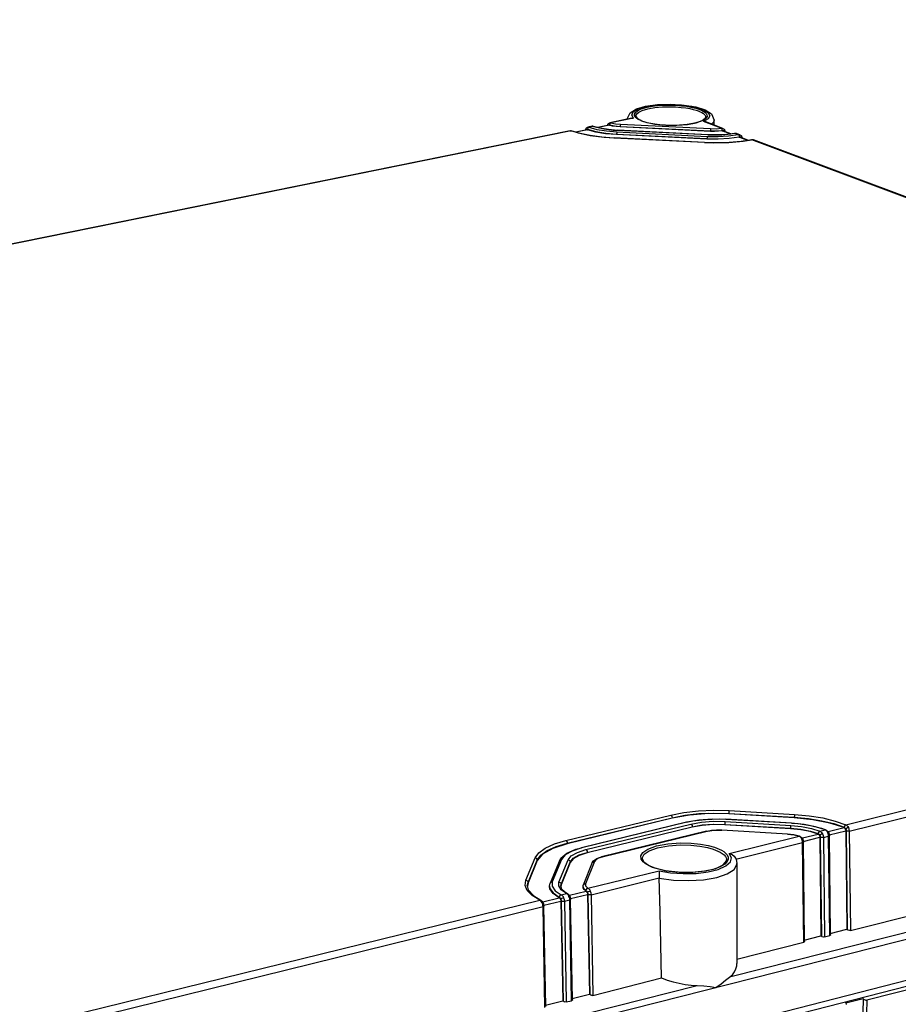
# Model space of a CAD drawing. Extents: x 12 to 202, y 7 to 290.
# Drawn here: x 164 to 179, y 218 to 235 of the extents above; entities that cross this region are included whole.
import ezdxf

# ---------------------------------------------------------------- set-up
doc = ezdxf.new("R2010")
doc.units = 0
doc.header["$LTSCALE"] = 19.36
doc.layers.get('0').update_dxf_attribs({"linetype": 'CONTINUOUS'})
doc.layers.add('EDGEFEAT', color=7, linetype='CONTINUOUS')
doc.styles.get("Standard").update_dxf_attribs({"font": 'ARIAL.TTF'})
doc.dimstyles.new('DIMSTYLE_1', dxfattribs={"dimtxt": 2, "dimasz": 2, "dimexe": 0.18, "dimexo": 0.0625, "dimgap": 0.09, "dimtad": 1, "dimdec": 1, "dimlfac": 8, "dimtxsty": 'STANDARD', "dimblk": '_ARROW_FILLED', "dimblk1": '_ARROW_FILLED', "dimblk2": '_ARROW_FILLED', "dimcen": 0.09, "dimazin": 3, "dimtp": 0.5, "dimtm": 0.5, "dimtfac": 1, "dimtdec": 1, "dimtofl": 0, "dimtmove": 0, "dimatfit": 3, "dimtolj": 1})
doc.dimstyles.new('DIMSTYLE_2', dxfattribs={"dimtxt": 2, "dimasz": 2, "dimexe": 0.18, "dimexo": 0.0625, "dimgap": 0.09, "dimtad": 1, "dimdec": 1, "dimlfac": 8, "dimtxsty": 'STANDARD', "dimblk": '_ARROW_FILLED', "dimblk1": '_ARROW_FILLED', "dimblk2": '_ARROW_FILLED', "dimcen": 0.09, "dimazin": 3, "dimtp": 0.2, "dimtm": 0.2, "dimtfac": 1, "dimtdec": 1, "dimtofl": 0, "dimtmove": 0, "dimatfit": 3, "dimtolj": 1})
doc.dimstyles.new('DIMSTYLE_3', dxfattribs={"dimtxt": 2, "dimasz": 2, "dimexe": 0.18, "dimexo": 0.0625, "dimgap": 0.09, "dimtad": 1, "dimdec": 1, "dimlfac": 8, "dimtxsty": 'STANDARD', "dimblk": '_ARROW_FILLED', "dimblk1": '_ARROW_FILLED', "dimblk2": '_ARROW_FILLED', "dimcen": 0.09, "dimazin": 3, "dimtp": 0.3, "dimtm": 0.3, "dimtfac": 1, "dimtdec": 1, "dimtofl": 0, "dimtmove": 0, "dimatfit": 3, "dimtolj": 1})
doc.dimstyles.new('DIMSTYLE_4', dxfattribs={"dimtxt": 2, "dimasz": 2, "dimexe": 0.18, "dimexo": 0.0625, "dimgap": 0.09, "dimtad": 1, "dimdec": 1, "dimlfac": 8, "dimtxsty": 'STANDARD', "dimblk": '_ARROW_FILLED', "dimblk1": '_ARROW_FILLED', "dimblk2": '_ARROW_FILLED', "dimcen": 0.09, "dimazin": 3, "dimtp": 0.8, "dimtm": 0.8, "dimtfac": 1, "dimtdec": 1, "dimtofl": 0, "dimtmove": 0, "dimatfit": 3, "dimtolj": 1})
doc.dimstyles.new('DIMSTYLE_5', dxfattribs={"dimtxt": 2, "dimasz": 2, "dimexe": 0.18, "dimexo": 0.0625, "dimgap": 0.09, "dimtad": 1, "dimdec": 1, "dimlfac": 8, "dimtxsty": 'STANDARD', "dimblk": '_ARROW_FILLED', "dimblk1": '_ARROW_FILLED', "dimblk2": '_ARROW_FILLED', "dimcen": 0.09, "dimazin": 3, "dimtp": 0.1, "dimtm": 0.1, "dimtfac": 1, "dimtdec": 1, "dimtofl": 0, "dimtmove": 0, "dimatfit": 3, "dimtolj": 1})

# ---------------------------------------------------------------- blocks, each defined once
blk = doc.blocks.new('_ARROW_FILLED')
at = {"color": 0, "linetype": 'BYBLOCK'}
blk.add_solid([(0, 0), (-1, 0.2), (-1, -0.2)], dxfattribs=at)
blk = doc.blocks.new('*D')
at = {"color": 2, "linetype": 'CONTINUOUS'}
for p, q in [((36, 228.25), (36, 244.264)), ((36, 244.264), (36, 226.375)), ((122, 215.125), (122, 230.657)), ((122, 230.657), (122, 213.437)), ((40.188, 228.25), (31.5, 228.25)), ((32.5, 228.25), (32.5, 220)), ((40.188, 228.25), (35, 228.25)), ((36, 219.5), (36, 226.375)), ((40, 224.5), (35, 224.5)), ((40, 224.5), (35, 224.5)), ((36, 224.5), (36, 219.5)), ((36, 224.5), (36, 218.156)), ((114.494, 221.034), (114.494, 205.25)), ((116.006, 220.875), (116.006, 205.25)), ((32.5, 211.75), (32.5, 220)), ((36, 211.812), (36, 218.156)), ((36, 218.156), (36, 197.862)), ((117.406, 215.125), (123, 215.125)), ((122, 206.75), (122, 213.437)), ((114.781, 213.062), (114.781, 201.75)), ((115.719, 213.062), (115.719, 201.75)), ((41.167, 211.75), (31.5, 211.75)), ((40, 211.812), (35, 211.812)), ((115.545, 211.75), (123, 211.75)), ((122, 211.75), (122, 206.75)), ((114.494, 206.25), (93.649, 206.25)), ((93.649, 206.25), (115.25, 206.25)), ((121.006, 206.25), (115.25, 206.25)), ((116.006, 206.25), (121.006, 206.25)), ((114.781, 202.75), (96.879, 202.75)), ((96.879, 202.75), (115.25, 202.75)), ((120.719, 202.75), (115.25, 202.75)), ((115.719, 202.75), (120.719, 202.75)), ((40, 145), (24.5, 145)), ((25.5, 145), (25.5, 120)), ((41.25, 143.75), (28, 143.75)), ((29, 143.75), (29, 120)), ((95.406, 141.875), (31.5, 141.875)), ((32.5, 141.875), (32.5, 120)), ((45.625, 139.375), (35, 139.375)), ((36, 139.375), (36, 120)), ((146.25, 101.513), (146.25, 120.116)), ((146.25, 120.116), (146.25, 101.25)), ((25.5, 95), (25.5, 120)), ((29, 96.25), (29, 120)), ((32.5, 98.125), (32.5, 120)), ((36, 100.625), (36, 120)), ((44.625, 117.656), (44.625, 85)), ((113.375, 117.656), (113.375, 85)), ((150.687, 101.513), (145.25, 101.513)), ((146.25, 95.987), (146.25, 101.25)), ((150.687, 100.987), (145.25, 100.987)), ((146.25, 100.987), (146.25, 95.987)), ((45.625, 100.625), (35, 100.625)), ((153.437, 99.25), (153.437, 88.5)), ((153.437, 99.25), (153.437, 85)), ((47.125, 99.125), (47.125, 88.5)), ((110.875, 99.125), (110.875, 88.5)), ((152.437, 98.75), (152.437, 88.5)), ((152.437, 98.654), (152.437, 81.5)), ((167.812, 98.75), (167.812, 88.5)), ((168.25, 98.75), (168.25, 88.5)), ((95.406, 98.125), (31.5, 98.125)), ((167.812, 97.945), (167.812, 81.5)), ((167.812, 97.945), (167.812, 85)), ((41.25, 96.25), (28, 96.25)), ((40, 95), (24.5, 95)), ((42.75, 94.75), (42.75, 81.5)), ((115.25, 94.75), (115.25, 81.5)), ((41.5, 93.5), (41.5, 78)), ((116.5, 93.5), (116.5, 78)), ((47.125, 89.5), (79, 89.5)), ((110.875, 89.5), (79, 89.5)), ((152.437, 89.5), (138.817, 89.5)), ((138.817, 89.5), (152.937, 89.5)), ((158.437, 89.5), (152.937, 89.5)), ((153.437, 89.5), (158.437, 89.5)), ((167.812, 89.5), (162.812, 89.5)), ((162.812, 89.5), (168.031, 89.5)), ((184.594, 89.5), (168.031, 89.5)), ((168.25, 89.5), (184.594, 89.5)), ((44.625, 86), (79, 86)), ((113.375, 86), (79, 86)), ((153.437, 86), (160.625, 86)), ((167.812, 86), (160.625, 86)), ((160.625, 86), (184.842, 86)), ((42.75, 82.5), (79, 82.5)), ((115.25, 82.5), (79, 82.5)), ((152.437, 82.5), (160.125, 82.5)), ((167.812, 82.5), (160.125, 82.5)), ((160.125, 82.5), (184.809, 82.5)), ((41.5, 79), (79, 79)), ((116.5, 79), (79, 79))]:
    blk.add_line(p, q, dxfattribs=at)
at = {"color": 2, "linetype": 'CONTINUOUS', "xscale": 2, "yscale": 2, "zscale": 2}
for p, rotation in [((36, 228.25), 270), ((32.5, 228.25), 90), ((36, 224.5), 90), ((36, 224.5), 90), ((122, 215.125), 270), ((32.5, 211.75), 270), ((36, 211.812), 270), ((122, 211.75), 90), ((116.006, 206.25), 180), ((115.719, 202.75), 180), ((25.5, 145), 90), ((29, 143.75), 90), ((32.5, 141.875), 90), ((36, 139.375), 90), ((146.25, 101.513), 270), ((36, 100.625), 270), ((146.25, 100.987), 90), ((32.5, 98.125), 270), ((29, 96.25), 270), ((25.5, 95), 270), ((47.125, 89.5), 180), ((153.437, 89.5), 180), ((168.25, 89.5), 180), ((44.625, 86), 180), ((153.437, 86), 180), ((42.75, 82.5), 180), ((152.437, 82.5), 180), ((41.5, 79), 180)]:
    blk.add_blockref('_ARROW_FILLED', p, dxfattribs=dict(at, rotation=rotation))
for p in [(114.494, 206.25), (114.781, 202.75), (110.875, 89.5), (152.437, 89.5), (167.812, 89.5), (113.375, 86), (167.812, 86), (115.25, 82.5), (167.812, 82.5), (116.5, 79)]:
    blk.add_blockref('_ARROW_FILLED', p, dxfattribs=at)
at = {"color": 2, "linetype": 'CONTINUOUS'}
for s, p in [('[1.18]', (35.5, 237.282)), ('30', (35.5, 232.175)), ('[1.06]', (121.5, 223.676)), ('[5.2]', (32, 220.617)), ('27', (121.5, 218.568)), ('132', (32, 213.955)), ('[4]', (35.5, 206.851)), ('101.5', (35.5, 197.862)), ('[15.75]', (25, 119.063)), ('[14.96]', (28.5, 119.063)), ('[13.78]', (32, 119.063)), ('[12.2]', (35.5, 119.84)), ('[0.17]', (145.75, 113.134)), ('310', (35.5, 113.178)), ('400', (25, 112.401)), ('380', (28.5, 112.401)), ('350', (32, 112.401)), ('%%c4.2', (145.75, 104.587))]:
    blk.add_text(s, height=2, rotation=90, dxfattribs=at).set_placement(p)
for s, p in [('[0.48]', (103.75, 206.75)), ('%%c12.1', (93.649, 206.75)), ('[0.3]', (105.427, 203.25)), ('%%c7.5', (96.879, 203.25)), ('510', (71.401, 90)), ('[20.08]', (78.063, 90)), ('8', (138.817, 90)), ('[0.32]', (142.371, 90)), ('3.5', (171.731, 90)), ('[0.14]', (177.612, 90)), ('550', (71.401, 86.5)), ('[21.65]', (78.063, 86.5)), ('[4.53]', (177.86, 86.5)), ('115', (171.199, 86.5)), ('[22.83]', (78.063, 83)), ('[4.84]', (177.828, 83)), ('580', (71.401, 83)), ('123', (171.166, 83)), ('[23.62]', (78.063, 79.5)), ('600', (71.401, 79.5))]:
    blk.add_text(s, height=2, dxfattribs=at).set_placement(p)

msp = doc.modelspace()

# ---------------------------------------------------------------- linework, layer by layer
at = {"color": 7, "linetype": 'CONTINUOUS'}
for p, q in [((174.302, 233.106), (173.919, 233.028)), ((173.491, 232.906), (173.497, 232.928)), ((173.497, 232.928), (173.501, 232.934)), ((173.501, 232.934), (173.498, 232.924)), ((173.498, 232.924), (173.502, 232.911)), ((173.501, 232.934), (173.501, 232.934)), ((173.515, 232.919), (173.524, 232.918)), ((173.528, 232.933), (173.524, 232.918)), ((173.524, 232.918), (173.664, 232.88)), ((173.532, 232.954), (173.532, 232.954)), ((173.623, 232.968), (173.549, 232.953)), ((173.549, 232.953), (173.682, 232.916)), ((173.606, 232.969), (173.619, 232.97)), ((173.614, 232.97), (173.606, 232.969)), ((173.606, 232.969), (173.606, 232.969)), ((173.623, 232.968), (173.614, 232.97)), ((173.619, 232.97), (173.632, 232.967)), ((173.623, 232.968), (173.632, 232.967)), ((173.738, 232.937), (173.623, 232.968)), ((173.632, 232.967), (173.674, 232.954)), ((173.632, 232.967), (173.632, 232.967)), ((173.674, 232.954), (173.805, 232.926)), ((173.682, 232.916), (173.843, 232.89)), ((173.886, 232.986), (173.701, 232.948)), ((173.895, 232.985), (173.707, 232.947)), ((173.879, 232.913), (173.738, 232.937)), ((173.805, 232.926), (173.959, 232.906)), ((173.861, 232.981), (173.867, 233.003)), ((173.867, 233.003), (173.871, 233.009)), ((173.871, 233.009), (173.868, 232.999)), ((173.868, 232.999), (173.871, 232.986)), ((173.886, 232.994), (173.897, 232.992)), ((173.886, 232.986), (173.895, 232.985)), ((173.948, 232.973), (173.895, 232.985)), ((173.9, 233.008), (173.897, 232.992)), ((173.897, 232.992), (173.979, 232.975)), ((173.902, 233.029), (173.902, 233.029)), ((173.919, 233.028), (173.994, 233.012)), ((173.979, 232.975), (174.077, 232.965)), ((173.994, 233.012), (174.081, 233.003)), ((174.077, 232.965), (174.076, 232.958)), ((175.594, 232.883), (174.076, 232.958)), ((174.077, 232.965), (175.594, 232.89)), ((174.081, 233.003), (175.598, 232.929)), ((175.776, 232.937), (175.48, 233.048)), ((175.598, 232.929), (175.69, 232.928)), ((175.659, 232.988), (175.659, 233.071)), ((175.69, 232.928), (175.776, 232.937)), ((175.789, 232.915), (175.791, 232.899)), ((175.828, 232.917), (175.834, 232.908)), ((175.828, 232.917), (175.828, 232.917)), ((173.252, 232.893), (158.321, 229.863)), ((173.235, 232.894), (173.235, 232.894)), ((173.252, 232.893), (173.243, 232.895)), ((173.252, 232.893), (173.262, 232.892)), ((173.399, 232.849), (173.252, 232.893)), ((173.262, 232.892), (173.366, 232.859)), ((173.262, 232.892), (173.262, 232.892)), ((173.516, 232.911), (173.326, 232.872)), ((173.525, 232.91), (173.331, 232.871)), ((173.366, 232.859), (173.572, 232.815)), ((173.516, 232.911), (173.525, 232.91)), ((173.663, 232.872), (173.525, 232.91)), ((173.572, 232.815), (173.808, 232.784)), ((173.83, 232.844), (173.663, 232.872)), ((173.664, 232.88), (173.831, 232.852)), ((173.97, 232.771), (173.765, 232.787)), ((173.808, 232.784), (173.972, 232.772)), ((174.015, 232.829), (173.83, 232.844)), ((173.831, 232.852), (174.015, 232.836)), ((173.843, 232.89), (174.02, 232.874)), ((174.032, 232.9), (173.879, 232.913)), ((173.959, 232.906), (174.033, 232.902)), ((173.97, 232.771), (173.972, 232.772)), ((175.493, 232.696), (173.97, 232.771)), ((175.494, 232.697), (173.972, 232.772)), ((174.016, 232.852), (174.015, 232.836)), ((174.015, 232.836), (174.015, 232.829)), ((174.015, 232.836), (175.536, 232.761)), ((175.536, 232.753), (174.015, 232.829)), ((174.02, 232.874), (175.54, 232.799)), ((174.032, 232.9), (174.033, 232.902)), ((175.552, 232.825), (174.032, 232.9)), ((175.553, 232.827), (174.033, 232.902)), ((175.537, 232.777), (175.536, 232.761)), ((175.536, 232.761), (175.536, 232.753)), ((175.536, 232.761), (175.727, 232.758)), ((175.727, 232.751), (175.536, 232.753)), ((175.54, 232.799), (175.723, 232.797)), ((175.552, 232.825), (175.553, 232.827)), ((175.707, 232.823), (175.552, 232.825)), ((175.553, 232.827), (175.619, 232.824)), ((175.595, 232.906), (175.594, 232.89)), ((175.594, 232.89), (175.594, 232.883)), ((175.594, 232.89), (175.696, 232.89)), ((175.663, 232.882), (175.594, 232.883)), ((175.619, 232.824), (175.784, 232.827)), ((175.73, 232.885), (175.663, 232.882)), ((175.696, 232.89), (175.791, 232.899)), ((175.864, 232.831), (175.707, 232.823)), ((175.723, 232.797), (175.901, 232.807)), ((175.727, 232.758), (175.912, 232.769)), ((175.912, 232.761), (175.727, 232.751)), ((175.793, 232.892), (175.73, 232.885)), ((175.784, 232.827), (175.938, 232.841)), ((175.793, 232.892), (175.806, 232.891)), ((175.929, 232.841), (175.793, 232.892)), ((175.938, 232.841), (175.806, 232.891)), ((175.815, 232.895), (175.823, 232.89)), ((175.83, 232.902), (175.823, 232.89)), ((175.834, 232.908), (175.843, 232.872)), ((176.005, 232.85), (175.864, 232.831)), ((175.901, 232.807), (176.063, 232.829)), ((175.912, 232.769), (176.08, 232.792)), ((176.08, 232.784), (175.912, 232.761)), ((175.938, 232.841), (175.999, 232.851)), ((175.999, 232.851), (176.006, 232.852)), ((175.999, 232.851), (175.999, 232.851)), ((176.005, 232.85), (175.999, 232.851)), ((176.024, 232.85), (176.005, 232.85)), ((176.063, 232.829), (176.005, 232.85)), ((176.006, 232.852), (176.032, 232.848)), ((176.032, 232.848), (176.024, 232.85)), ((176.032, 232.848), (176.032, 232.848)), ((176.078, 232.807), (176.08, 232.792)), ((176.08, 232.784), (176.093, 232.783)), ((176.218, 232.732), (176.08, 232.784)), ((176.225, 232.733), (176.093, 232.783)), ((176.102, 232.788), (176.109, 232.782)), ((176.116, 232.795), (176.109, 232.782)), ((176.114, 232.809), (176.114, 232.809)), ((176.114, 232.809), (176.12, 232.8)), ((176.12, 232.8), (176.13, 232.765)), ((175.493, 232.696), (175.494, 232.697)), ((175.494, 232.697), (175.652, 232.692)), ((175.652, 232.692), (175.907, 232.698)), ((175.907, 232.698), (176.147, 232.721)), ((176.293, 232.742), (176.112, 232.715)), ((176.147, 232.721), (176.286, 232.743)), ((176.286, 232.743), (176.286, 232.743)), ((176.293, 232.742), (176.286, 232.743)), ((193.821, 226.16), (176.293, 232.742)), ((176.319, 232.74), (176.319, 232.741)), ((177.876, 221.21), (193.678, 225.095)), ((177.932, 221.102), (193.733, 224.993)), ((177.951, 219.43), (193.712, 223.401)), ((152.675, 211.888), (195.59, 222.859)), ((152.638, 211.772), (195.539, 222.754)), ((173.161, 220.944), (174.928, 221.373)), ((173.183, 220.899), (174.95, 221.328)), ((174.949, 221.319), (173.183, 220.89)), ((174.928, 221.373), (175.148, 221.416)), ((175.241, 221.372), (174.949, 221.319)), ((174.95, 221.328), (174.949, 221.319)), ((174.95, 221.328), (175.165, 221.37)), ((175.165, 221.37), (175.401, 221.396)), ((175.401, 221.396), (175.65, 221.406)), ((175.65, 221.406), (175.904, 221.4)), ((175.904, 221.4), (177.007, 221.335)), ((175.904, 221.4), (175.904, 221.391)), ((177.006, 221.326), (175.904, 221.391)), ((175.909, 221.447), (177.012, 221.382)), ((177.007, 221.335), (177.006, 221.326)), ((177.321, 221.294), (177.006, 221.326)), ((175.19, 221.252), (173.422, 220.822)), ((175.199, 221.251), (173.431, 220.82)), ((173.499, 220.79), (175.267, 221.22)), ((173.521, 220.744), (175.289, 221.175)), ((175.289, 221.167), (173.521, 220.735)), ((175.189, 221.252), (175.296, 221.274)), ((175.199, 221.251), (175.19, 221.252)), ((175.399, 221.287), (175.199, 221.251)), ((175.267, 221.22), (175.442, 221.252)), ((175.286, 221.194), (175.289, 221.175)), ((175.289, 221.175), (175.456, 221.205)), ((175.456, 221.197), (175.289, 221.167)), ((175.289, 221.175), (175.289, 221.167)), ((175.296, 221.274), (175.512, 221.3)), ((175.623, 221.304), (175.399, 221.287)), ((175.442, 221.252), (175.641, 221.267)), ((175.456, 221.205), (175.645, 221.219)), ((175.642, 221.211), (175.456, 221.197)), ((175.512, 221.3), (175.741, 221.307)), ((175.855, 221.3), (175.623, 221.304)), ((175.641, 221.267), (175.841, 221.264)), ((175.835, 221.208), (175.642, 221.211)), ((175.645, 221.219), (175.836, 221.216)), ((175.741, 221.307), (175.856, 221.302)), ((175.836, 221.216), (175.835, 221.208)), ((176.941, 221.143), (175.835, 221.208)), ((175.837, 221.236), (175.836, 221.216)), ((175.836, 221.216), (176.941, 221.152)), ((175.841, 221.264), (176.946, 221.199)), ((175.855, 221.3), (175.856, 221.302)), ((176.959, 221.235), (175.855, 221.3)), ((176.96, 221.238), (175.856, 221.302)), ((176.942, 221.171), (176.941, 221.152)), ((176.941, 221.152), (177.115, 221.134)), ((176.941, 221.152), (176.941, 221.143)), ((176.946, 221.199), (177.129, 221.18)), ((176.959, 221.235), (176.96, 221.238)), ((177.171, 221.214), (176.959, 221.235)), ((176.96, 221.238), (177.072, 221.229)), ((177.072, 221.229), (177.279, 221.198)), ((177.129, 221.18), (177.299, 221.147)), ((177.364, 221.176), (177.171, 221.214)), ((177.279, 221.198), (177.463, 221.151)), ((177.299, 221.147), (177.439, 221.102)), ((177.606, 221.237), (177.321, 221.294)), ((177.527, 221.124), (177.364, 221.176)), ((177.463, 221.151), (177.54, 221.123)), ((177.469, 221.277), (177.672, 221.228)), ((177.58, 221.094), (177.844, 221.16)), ((177.844, 221.16), (177.606, 221.237)), ((177.672, 221.228), (177.847, 221.167)), ((175.53, 221.099), (173.761, 220.667)), ((175.539, 221.098), (173.77, 220.666)), ((175.539, 221.098), (175.53, 221.099)), ((175.786, 221.116), (175.787, 221.118)), ((176.893, 221.051), (175.786, 221.116)), ((176.894, 221.053), (175.787, 221.118)), ((175.911, 220.726), (177.088, 221.016)), ((176.893, 221.051), (176.894, 221.053)), ((176.998, 221.039), (176.893, 221.051)), ((176.894, 221.053), (177.007, 221.04)), ((177.115, 221.125), (176.941, 221.143)), ((177.088, 221.016), (176.998, 221.039)), ((177.007, 221.04), (177.1, 221.016)), ((177.088, 221.016), (177.1, 221.016)), ((177.107, 221.004), (177.088, 221.016)), ((177.1, 221.016), (177.1, 221.016)), ((177.1, 221.016), (177.136, 220.99)), ((177.136, 220.99), (177.149, 220.967)), ((177.143, 220.987), (177.408, 221.052)), ((177.157, 220.929), (177.436, 220.998)), ((177.415, 221.078), (177.411, 221.06)), ((177.425, 221.094), (177.415, 221.078)), ((177.439, 221.102), (177.425, 221.094)), ((177.43, 221.042), (177.436, 221.031)), ((177.43, 221.029), (177.435, 221.01)), ((177.436, 221.031), (177.435, 221.01)), ((177.449, 221.04), (177.436, 221.031)), ((177.436, 221.031), (177.441, 221.015)), ((177.436, 220.998), (177.456, 219.339)), ((177.439, 221.102), (177.527, 221.124)), ((177.441, 221.015), (177.444, 220.995)), ((177.459, 220.992), (177.444, 220.995)), ((177.444, 220.995), (177.464, 219.333)), ((177.466, 221.048), (177.449, 221.04)), ((177.478, 220.992), (177.459, 220.992)), ((177.483, 221.054), (177.466, 221.048)), ((177.473, 221.072), (177.483, 221.054)), ((177.496, 220.994), (177.478, 220.992)), ((177.483, 221.054), (177.492, 221.026)), ((177.492, 221.026), (177.496, 220.994)), ((177.496, 220.994), (177.583, 221.016)), ((177.496, 220.994), (177.516, 219.32)), ((177.527, 221.124), (177.54, 221.123)), ((177.545, 221.112), (177.527, 221.124)), ((177.54, 221.123), (177.54, 221.123)), ((177.54, 221.123), (177.573, 221.097)), ((177.57, 221.075), (177.582, 221.077)), ((177.578, 221.054), (177.57, 221.075)), ((177.573, 221.097), (177.586, 221.075)), ((177.582, 221.077), (177.586, 221.075)), ((177.603, 219.342), (177.583, 221.016)), ((177.594, 221.037), (177.873, 221.106)), ((177.597, 221.035), (177.597, 221.025)), ((177.617, 219.356), (177.597, 221.025)), ((177.872, 221.139), (177.872, 221.118)), ((177.873, 221.106), (177.891, 219.449)), ((177.88, 221.103), (177.899, 219.442)), ((177.932, 221.102), (177.951, 219.43)), ((172.846, 220.775), (172.996, 220.842)), ((173.183, 220.89), (172.942, 220.812)), ((172.996, 220.842), (173.183, 220.899)), ((173.183, 220.899), (173.183, 220.89)), ((173.431, 220.82), (173.266, 220.767)), ((173.331, 220.796), (173.422, 220.822)), ((173.431, 220.82), (173.422, 220.822)), ((176.023, 220.632), (177.146, 220.908)), ((177.133, 220.968), (177.145, 220.969)), ((177.14, 220.947), (177.133, 220.968)), ((177.145, 220.969), (177.149, 220.967)), ((177.167, 219.232), (177.146, 220.908)), ((177.16, 220.927), (177.16, 220.917)), ((177.181, 219.246), (177.16, 220.917)), ((172.486, 220.275), (172.642, 220.651)), ((173.075, 220.646), (173.175, 220.729)), ((173.175, 220.729), (173.331, 220.796)), ((173.383, 220.691), (173.285, 220.635)), ((173.356, 220.744), (173.499, 220.79)), ((173.521, 220.735), (173.383, 220.691)), ((173.385, 220.701), (173.521, 220.744)), ((173.518, 220.763), (173.521, 220.744)), ((173.521, 220.744), (173.521, 220.735)), ((173.68, 220.639), (173.761, 220.667)), ((173.77, 220.666), (173.761, 220.667)), ((172.523, 220.238), (172.679, 220.614)), ((172.679, 220.605), (172.523, 220.229)), ((172.679, 220.614), (172.679, 220.605)), ((173.051, 220.604), (172.897, 220.228)), ((173.086, 220.625), (172.932, 220.249)), ((173.044, 220.242), (173.197, 220.618)), ((173.051, 220.604), (173.075, 220.646)), ((173.08, 220.205), (173.233, 220.581)), ((173.233, 220.572), (173.08, 220.196)), ((173.285, 220.635), (173.233, 220.572)), ((173.233, 220.581), (173.233, 220.572)), ((173.606, 220.571), (173.454, 220.194)), ((173.641, 220.592), (173.49, 220.215)), ((173.606, 220.571), (173.626, 220.601)), ((173.626, 220.601), (173.68, 220.639)), ((176.042, 220.554), (176.04, 218.871)), ((173.532, 220.142), (174.729, 220.436)), ((172.475, 220.189), (172.486, 220.275)), ((172.51, 220.182), (172.523, 220.238)), ((172.51, 220.178), (172.51, 220.182)), ((172.51, 220.182), (172.525, 220.116)), ((172.523, 220.229), (172.512, 220.176)), ((172.523, 220.238), (172.523, 220.229)), ((172.885, 220.165), (172.886, 220.173)), ((172.886, 220.173), (172.897, 220.228)), ((172.886, 220.173), (172.891, 220.137)), ((172.932, 220.249), (172.929, 220.174)), ((172.929, 220.174), (172.98, 220.099)), ((173.04, 220.178), (173.044, 220.242)), ((173.084, 220.113), (173.04, 220.178)), ((173.073, 220.173), (173.08, 220.205)), ((173.073, 220.171), (173.073, 220.173)), ((173.073, 220.173), (173.082, 220.138)), ((173.08, 220.196), (173.074, 220.169)), ((173.08, 220.205), (173.08, 220.196)), ((173.448, 220.157), (173.449, 220.166)), ((173.449, 220.166), (173.454, 220.194)), ((173.449, 220.166), (173.456, 220.14)), ((173.49, 220.215), (173.493, 220.178)), ((173.493, 220.178), (173.532, 220.142)), ((173.586, 220.031), (174.734, 220.314)), ((172.525, 220.116), (172.621, 220.01)), ((172.621, 220.01), (172.737, 219.941)), ((172.891, 220.137), (172.944, 220.06)), ((172.944, 220.06), (173.05, 219.989)), ((172.98, 220.099), (173.082, 220.031)), ((173.055, 220.007), (173.05, 219.989)), ((173.066, 220.023), (173.055, 220.007)), ((173.082, 220.031), (173.066, 220.023)), ((173.082, 220.138), (173.141, 220.079)), ((173.082, 220.031), (173.172, 220.053)), ((173.172, 220.053), (173.084, 220.113)), ((173.113, 220), (173.123, 219.981)), ((173.141, 220.079), (173.188, 220.051)), ((173.172, 220.053), (173.188, 220.051)), ((173.189, 220.041), (173.172, 220.053)), ((173.188, 220.051), (173.189, 220.051)), ((173.189, 220.051), (173.217, 220.025)), ((173.213, 220.003), (173.226, 220.005)), ((173.221, 219.982), (173.213, 220.003)), ((173.217, 220.025), (173.23, 220.003)), ((173.224, 220.023), (173.5, 220.091)), ((173.226, 220.005), (173.23, 220.003)), ((173.238, 219.965), (173.526, 220.035)), ((173.456, 220.14), (173.499, 220.1)), ((173.504, 220.119), (173.499, 220.1)), ((173.5, 220.091), (173.51, 220.081)), ((173.51, 220.081), (173.519, 220.066)), ((173.518, 220.08), (173.525, 220.069)), ((173.519, 220.066), (173.525, 220.048)), ((173.538, 220.078), (173.525, 220.069)), ((173.525, 220.069), (173.531, 220.052)), ((173.525, 220.069), (173.525, 220.048)), ((173.526, 220.035), (173.556, 218.357)), ((173.531, 220.052), (173.533, 220.033)), ((173.533, 220.033), (173.564, 218.35)), ((173.562, 220.111), (173.572, 220.092)), ((173.586, 220.031), (173.616, 218.337)), ((154.368, 215.43), (172.721, 219.942)), ((154.424, 215.312), (172.776, 219.832)), ((172.721, 219.942), (172.737, 219.941)), ((172.738, 219.93), (172.721, 219.942)), ((172.737, 219.941), (172.737, 219.941)), ((172.737, 219.941), (172.767, 219.915)), ((172.763, 219.893), (172.775, 219.894)), ((172.77, 219.871), (172.763, 219.893)), ((172.767, 219.915), (172.78, 219.892)), ((172.774, 219.912), (173.05, 219.98)), ((172.775, 219.894), (172.78, 219.892)), ((172.809, 218.134), (172.776, 219.832)), ((172.788, 219.854), (173.077, 219.925)), ((172.791, 219.852), (172.791, 219.841)), ((172.824, 218.149), (172.791, 219.841)), ((173.07, 219.97), (173.076, 219.958)), ((173.07, 219.956), (173.075, 219.937)), ((173.076, 219.958), (173.075, 219.937)), ((173.088, 219.967), (173.076, 219.958)), ((173.076, 219.958), (173.081, 219.941)), ((173.077, 219.925), (173.108, 218.244)), ((173.081, 219.941), (173.084, 219.922)), ((173.099, 219.919), (173.084, 219.922)), ((173.084, 219.922), (173.116, 218.238)), ((173.118, 219.918), (173.099, 219.919)), ((173.137, 219.921), (173.118, 219.918)), ((173.123, 219.981), (173.132, 219.953)), ((173.132, 219.953), (173.137, 219.921)), ((173.137, 219.921), (173.226, 219.943)), ((173.137, 219.921), (173.168, 218.225)), ((173.258, 218.247), (173.226, 219.943)), ((173.241, 219.962), (173.241, 219.952)), ((173.273, 218.262), (173.241, 219.952)), ((177.175, 219.268), (177.456, 219.339)), ((177.456, 219.339), (177.464, 219.333)), ((177.479, 219.324), (177.464, 219.333)), ((177.516, 219.32), (177.603, 219.342)), ((177.611, 219.378), (177.891, 219.449)), ((177.891, 219.449), (177.899, 219.442)), ((176.04, 218.948), (177.167, 219.232)), ((173.616, 218.337), (174.771, 218.629)), ((173.267, 218.284), (173.556, 218.357)), ((173.556, 218.357), (173.564, 218.35)), ((172.818, 218.171), (173.108, 218.244)), ((173.108, 218.244), (173.116, 218.238)), ((173.131, 218.228), (173.116, 218.238)), ((173.168, 218.225), (173.258, 218.247))]:
    msp.add_line(p, q, dxfattribs=at)
for points in [[(173.501, 232.934), (173.509, 232.942), (173.529, 232.954), (173.532, 232.954)], [(173.502, 232.911), (173.507, 232.916), (173.515, 232.919)], [(173.549, 232.953), (173.537, 232.946), (173.528, 232.933)], [(173.532, 232.954), (173.534, 232.955), (173.549, 232.953)], [(173.871, 233.009), (173.879, 233.018), (173.9, 233.029), (173.902, 233.029)], [(173.871, 232.986), (173.878, 232.991), (173.886, 232.994)], [(173.919, 233.028), (173.908, 233.021), (173.9, 233.008)], [(173.902, 233.029), (173.904, 233.03), (173.919, 233.028)], [(174.076, 232.958), (174.01, 232.963), (173.948, 232.973)], [(174.081, 233.003), (174.079, 232.995), (174.077, 232.981), (174.077, 232.965)], [(175.598, 232.929), (175.596, 232.92), (175.595, 232.906)], [(175.776, 232.937), (175.788, 232.937), (175.8, 232.935), (175.803, 232.934)], [(175.776, 232.937), (175.784, 232.929), (175.789, 232.915)], [(175.803, 232.934), (175.825, 232.92), (175.828, 232.917)], [(175.828, 232.917), (175.829, 232.914), (175.83, 232.902)], [(173.235, 232.894), (173.249, 232.895), (173.262, 232.892)], [(173.765, 232.787), (173.572, 232.813), (173.399, 232.849)], [(174.02, 232.874), (174.018, 232.866), (174.016, 232.852)], [(175.54, 232.799), (175.538, 232.791), (175.537, 232.777)], [(175.791, 232.899), (175.799, 232.9), (175.807, 232.899), (175.815, 232.895)], [(176.063, 232.829), (176.074, 232.83), (176.086, 232.828), (176.089, 232.827)], [(176.063, 232.829), (176.072, 232.821), (176.078, 232.807)], [(176.08, 232.792), (176.088, 232.792), (176.095, 232.791), (176.102, 232.788)], [(176.089, 232.827), (176.111, 232.813), (176.114, 232.809)], [(176.114, 232.809), (176.116, 232.806), (176.116, 232.795)], [(176.112, 232.715), (175.913, 232.697), (175.704, 232.691), (175.493, 232.696)], [(176.286, 232.743), (176.293, 232.744), (176.319, 232.741)], [(176.319, 232.741), (176.312, 232.743), (176.293, 232.742)], [(174.928, 221.373), (174.939, 221.363), (174.947, 221.347), (174.95, 221.328)], [(175.148, 221.416), (175.392, 221.443), (175.649, 221.453), (175.909, 221.447)], [(175.904, 221.391), (175.567, 221.396), (175.241, 221.372)], [(175.909, 221.447), (175.907, 221.436), (175.905, 221.419), (175.904, 221.4)], [(177.012, 221.382), (177.009, 221.371), (177.008, 221.354), (177.007, 221.335)], [(177.007, 221.335), (177.245, 221.313), (177.469, 221.277)], [(177.012, 221.382), (177.256, 221.36), (177.488, 221.323)], [(177.488, 221.323), (177.697, 221.272), (177.876, 221.21)], [(175.267, 221.22), (175.278, 221.211), (175.286, 221.194)], [(175.841, 221.264), (175.839, 221.253), (175.837, 221.236)], [(176.946, 221.199), (176.944, 221.188), (176.942, 221.171)], [(177.844, 221.16), (177.856, 221.151), (177.866, 221.136), (177.872, 221.118)], [(177.876, 221.21), (177.862, 221.201), (177.851, 221.186), (177.847, 221.167)], [(177.847, 221.167), (177.853, 221.164), (177.86, 221.158), (177.866, 221.149), (177.872, 221.139)], [(177.919, 221.161), (177.902, 221.156), (177.885, 221.147), (177.872, 221.139)], [(177.876, 221.21), (177.887, 221.203), (177.898, 221.193), (177.909, 221.179), (177.919, 221.161)], [(177.919, 221.161), (177.928, 221.134), (177.932, 221.102)], [(175.53, 221.099), (175.546, 221.103), (175.659, 221.118), (175.787, 221.118)], [(175.786, 221.116), (175.699, 221.118), (175.615, 221.111), (175.539, 221.098)], [(177.133, 220.968), (177.122, 220.988), (177.107, 221.004)], [(177.115, 221.134), (177.277, 221.102), (177.411, 221.06)], [(177.408, 221.052), (177.274, 221.094), (177.115, 221.125)], [(177.408, 221.052), (177.42, 221.043), (177.43, 221.029)], [(177.411, 221.06), (177.417, 221.056), (177.424, 221.05), (177.43, 221.042)], [(177.435, 221.01), (177.436, 221.004), (177.436, 220.998)], [(177.439, 221.102), (177.45, 221.096), (177.462, 221.086), (177.473, 221.072)], [(177.57, 221.075), (177.559, 221.095), (177.545, 221.112)], [(177.583, 221.016), (177.582, 221.034), (177.578, 221.054)], [(177.583, 221.016), (177.595, 221.02), (177.597, 221.025)], [(177.586, 221.075), (177.589, 221.067), (177.597, 221.035)], [(177.872, 221.139), (177.878, 221.122), (177.88, 221.103)], [(177.872, 221.118), (177.872, 221.112), (177.873, 221.106)], [(177.932, 221.102), (177.914, 221.099), (177.895, 221.1), (177.88, 221.103)], [(172.642, 220.651), (172.704, 220.737), (172.814, 220.816)], [(172.814, 220.816), (172.969, 220.886), (173.161, 220.944)], [(173.161, 220.944), (173.173, 220.934), (173.181, 220.918), (173.183, 220.899)], [(177.146, 220.908), (177.145, 220.927), (177.14, 220.947)], [(177.146, 220.908), (177.157, 220.913), (177.16, 220.917)], [(177.149, 220.967), (177.152, 220.96), (177.16, 220.927)], [(172.642, 220.651), (172.661, 220.646), (172.674, 220.632), (172.679, 220.614)], [(172.942, 220.812), (172.769, 220.715), (172.679, 220.605)], [(172.679, 220.614), (172.739, 220.698), (172.846, 220.775)], [(173.266, 220.767), (173.148, 220.701), (173.086, 220.625)], [(173.197, 220.618), (173.251, 220.685), (173.356, 220.744)], [(173.233, 220.581), (173.285, 220.644), (173.385, 220.701)], [(173.499, 220.79), (173.51, 220.78), (173.518, 220.763)], [(173.77, 220.666), (173.708, 220.646), (173.664, 220.621), (173.641, 220.592)], [(173.086, 220.625), (173.067, 220.621), (173.054, 220.609), (173.051, 220.604)], [(173.197, 220.618), (173.215, 220.613), (173.229, 220.599), (173.233, 220.581)], [(173.641, 220.592), (173.622, 220.588), (173.609, 220.576), (173.606, 220.571)], [(172.721, 219.942), (172.594, 220.019), (172.511, 220.102), (172.475, 220.189)], [(172.486, 220.275), (172.505, 220.27), (172.518, 220.256), (172.523, 220.238)], [(173.05, 219.98), (172.944, 220.051), (172.891, 220.128), (172.885, 220.164)], [(172.932, 220.249), (172.913, 220.245), (172.9, 220.233), (172.897, 220.228)], [(173.044, 220.242), (173.062, 220.236), (173.075, 220.223), (173.08, 220.205)], [(173.5, 220.091), (173.466, 220.117), (173.45, 220.145), (173.449, 220.157)], [(173.49, 220.215), (173.471, 220.212), (173.457, 220.2), (173.454, 220.194)], [(173.05, 219.989), (173.056, 219.985), (173.063, 219.978), (173.07, 219.97)], [(173.082, 220.031), (173.092, 220.024), (173.103, 220.014), (173.113, 220)], [(173.213, 220.003), (173.202, 220.023), (173.189, 220.041)], [(173.23, 220.003), (173.233, 219.995), (173.241, 219.962)], [(173.499, 220.1), (173.505, 220.096), (173.512, 220.089), (173.518, 220.08)], [(173.532, 220.142), (173.516, 220.134), (173.504, 220.119)], [(173.525, 220.048), (173.526, 220.042), (173.526, 220.035)], [(173.532, 220.142), (173.542, 220.135), (173.552, 220.125), (173.562, 220.111)], [(173.586, 220.031), (173.568, 220.029), (173.548, 220.029), (173.533, 220.033)], [(173.572, 220.092), (173.555, 220.086), (173.538, 220.078)], [(173.572, 220.092), (173.582, 220.064), (173.586, 220.031)], [(172.763, 219.893), (172.752, 219.912), (172.738, 219.93)], [(172.776, 219.832), (172.775, 219.851), (172.77, 219.871)], [(172.776, 219.832), (172.788, 219.837), (172.791, 219.841)], [(172.78, 219.892), (172.783, 219.884), (172.791, 219.852)], [(173.05, 219.98), (173.061, 219.971), (173.07, 219.956)], [(173.075, 219.937), (173.076, 219.931), (173.077, 219.925)], [(173.123, 219.981), (173.106, 219.975), (173.088, 219.967)], [(173.226, 219.943), (173.225, 219.961), (173.221, 219.982)], [(173.226, 219.943), (173.238, 219.948), (173.241, 219.952)], [(177.516, 219.32), (177.499, 219.319), (177.479, 219.324)], [(177.617, 219.355), (177.614, 219.348), (177.603, 219.342)], [(177.951, 219.43), (177.934, 219.429), (177.915, 219.433), (177.899, 219.442)], [(177.181, 219.246), (177.178, 219.238), (177.167, 219.232)], [(173.616, 218.337), (173.599, 218.336), (173.579, 218.341), (173.564, 218.35)], [(173.168, 218.225), (173.151, 218.224), (173.131, 218.228)], [(173.273, 218.261), (173.27, 218.254), (173.258, 218.247)]]:
    msp.add_lwpolyline(points, dxfattribs=at)
at = {"layer": 'EDGEFEAT', "color": 7, "linetype": 'CONTINUOUS'}
for p, q in [((174.243, 233.196), (174.348, 233.26)), ((174.293, 233.21), (174.36, 233.254)), ((174.348, 233.26), (174.503, 233.305)), ((174.36, 233.254), (174.457, 233.289)), ((174.457, 233.289), (174.581, 233.315)), ((175.15, 233.327), (175.35, 233.294)), ((175.274, 233.306), (175.403, 233.274)), ((174.271, 233.104), (173.902, 233.029)), ((174.192, 233.092), (174.243, 233.196)), ((174.271, 233.104), (174.302, 233.106)), ((174.338, 233.139), (174.338, 233.142)), ((174.364, 233.101), (174.427, 233.064)), ((175.557, 233.094), (175.48, 233.048)), ((175.511, 233.11), (175.515, 233.127)), ((175.515, 233.127), (175.515, 233.123)), ((175.611, 233.177), (175.659, 233.071)), ((173.606, 232.969), (173.532, 232.954)), ((174.427, 233.064), (174.45, 233.056)), ((174.45, 233.055), (174.509, 233.036)), ((175.207, 232.999), (175.353, 233.027)), ((175.425, 233.048), (175.329, 233.02)), ((175.52, 233.041), (175.48, 233.048)), ((175.803, 232.934), (175.52, 233.041)), ((175.659, 233.072), (175.659, 233.071)), ((173.235, 232.894), (158.306, 229.865)), ((176.089, 232.827), (176.032, 232.848)), ((193.848, 226.159), (176.319, 232.741)), ((152.651, 212.637), (195.618, 223.52)), ((195.34, 223.555), (175.918, 218.643)), ((193.972, 222.288), (178.23, 218.255)), ((175.911, 220.726), (175.959, 220.711)), ((175.95, 220.654), (175.911, 220.726)), ((175.959, 220.711), (175.997, 220.679)), ((175.997, 220.679), (176.027, 220.628)), ((174.447, 220.639), (174.447, 220.641)), ((175.868, 220.619), (175.868, 220.615)), ((176.027, 220.628), (176.042, 220.554)), ((175.918, 218.643), (175.964, 218.685)), ((152.926, 212.828), (175.371, 218.505)), ((177.876, 218.21), (178.166, 218.284)), ((177.886, 218.184), (177.886, 218.188)), ((178.166, 218.284), (177.982, 210.583)), ((178.23, 218.255), (178.045, 210.536))]:
    msp.add_line(p, q, dxfattribs=at)
for points in [[(174.331, 233.201), (174.367, 233.23), (174.43, 233.26)], [(174.388, 233.206), (174.448, 233.235), (174.542, 233.262), (174.661, 233.283)], [(174.43, 233.26), (174.527, 233.289), (174.651, 233.311), (174.782, 233.322), (174.903, 233.326), (175.013, 233.323), (175.109, 233.315), (175.193, 233.305), (175.263, 233.293), (175.322, 233.28), (175.37, 233.266), (175.41, 233.253)], [(174.503, 233.305), (174.702, 233.333), (174.926, 233.341), (175.15, 233.327)], [(174.581, 233.315), (174.732, 233.332), (174.913, 233.338), (175.106, 233.329), (175.274, 233.306)], [(174.661, 233.283), (174.787, 233.294), (174.904, 233.297), (175.009, 233.294), (175.102, 233.287), (175.182, 233.277), (175.25, 233.266), (175.306, 233.253), (175.353, 233.24), (175.391, 233.227)], [(175.35, 233.294), (175.505, 233.244), (175.611, 233.177)], [(175.403, 233.274), (175.498, 233.237), (175.559, 233.195)], [(175.41, 233.253), (175.443, 233.239), (175.473, 233.224), (175.501, 233.206), (175.522, 233.185), (175.536, 233.162), (175.537, 233.136)], [(174.302, 233.106), (174.271, 233.157), (174.293, 233.21)], [(174.442, 233.056), (174.409, 233.07), (174.379, 233.085), (174.352, 233.103), (174.33, 233.124), (174.318, 233.147), (174.317, 233.173), (174.331, 233.201)], [(174.338, 233.142), (174.339, 233.15), (174.354, 233.177), (174.388, 233.206)], [(174.338, 233.142), (174.339, 233.134), (174.364, 233.101)], [(175.353, 233.027), (175.458, 233.066), (175.511, 233.11)], [(175.391, 233.227), (175.423, 233.214), (175.452, 233.199), (175.479, 233.182), (175.499, 233.162), (175.512, 233.14), (175.515, 233.127)], [(175.537, 233.136), (175.523, 233.108), (175.488, 233.079), (175.425, 233.048)], [(175.559, 233.195), (175.583, 233.147), (175.557, 233.094)], [(175.329, 233.02), (175.204, 232.998), (175.073, 232.986), (174.951, 232.983), (174.84, 232.986), (174.743, 232.993), (174.66, 233.003), (174.589, 233.016), (174.53, 233.029), (174.481, 233.042), (174.442, 233.056)], [(174.509, 233.036), (174.66, 233.004), (174.841, 232.987), (175.03, 232.985), (175.207, 232.999)], [(175.659, 233.071), (175.642, 233.028), (175.613, 233.006)], [(174.447, 220.641), (174.449, 220.656), (174.48, 220.712), (174.562, 220.769), (174.704, 220.821), (174.89, 220.856), (175.086, 220.869), (175.265, 220.864), (175.418, 220.848), (175.543, 220.824), (175.642, 220.797), (175.718, 220.767)], [(174.454, 220.741), (174.539, 220.8), (174.687, 220.854), (174.88, 220.89), (175.084, 220.904), (175.27, 220.899), (175.428, 220.882), (175.558, 220.858), (175.662, 220.829), (175.741, 220.798)], [(174.573, 220.512), (174.511, 220.544), (174.461, 220.584), (174.428, 220.63), (174.422, 220.683), (174.454, 220.741)], [(175.718, 220.767), (175.757, 220.748), (175.792, 220.726), (175.824, 220.701), (175.849, 220.672), (175.865, 220.64), (175.868, 220.619)], [(175.725, 220.458), (175.854, 220.515), (175.931, 220.582), (175.95, 220.654)], [(175.741, 220.798), (175.781, 220.779), (175.818, 220.756), (175.851, 220.73), (175.877, 220.7), (175.893, 220.666), (175.895, 220.629), (175.878, 220.588)], [(174.447, 220.641), (174.475, 220.583), (174.553, 220.526), (174.584, 220.511)], [(175.643, 220.458), (175.493, 220.427), (175.335, 220.409), (175.187, 220.404), (175.054, 220.409), (174.937, 220.42), (174.836, 220.435), (174.751, 220.453), (174.68, 220.472), (174.621, 220.492), (174.573, 220.512)], [(174.584, 220.511), (174.659, 220.481), (174.846, 220.435)], [(175.878, 220.588), (175.836, 220.544), (175.76, 220.5), (175.643, 220.458)], [(175.687, 220.475), (175.81, 220.534), (175.865, 220.599), (175.868, 220.619)], [(175.877, 220.382), (175.994, 220.457), (176.042, 220.541), (176.042, 220.554)], [(174.729, 220.436), (174.924, 220.402), (175.137, 220.387), (175.353, 220.391), (175.554, 220.416), (175.725, 220.458)], [(174.729, 220.436), (174.731, 220.409), (174.734, 220.366), (174.734, 220.314)], [(174.734, 220.311), (174.974, 220.277), (175.229, 220.268), (175.478, 220.283), (175.7, 220.322), (175.877, 220.382)], [(174.846, 220.435), (175.068, 220.41), (175.299, 220.409), (175.513, 220.432), (175.687, 220.475)], [(174.771, 218.629), (174.746, 219.746), (174.734, 220.314)], [(175.964, 218.685), (176, 218.732), (176.024, 218.782), (176.038, 218.834), (176.04, 218.871)], [(174.771, 218.629), (174.867, 218.593), (174.965, 218.564), (175.066, 218.54), (175.169, 218.522), (175.271, 218.51), (175.371, 218.505)], [(175.371, 218.505), (175.485, 218.497), (175.589, 218.484), (175.686, 218.471)], [(175.686, 218.471), (175.773, 218.531), (175.851, 218.59), (175.918, 218.643)], [(177.886, 218.188), (177.883, 218.199), (177.876, 218.21)], [(178.166, 218.284), (178.175, 218.274), (178.186, 218.265), (178.198, 218.259), (178.21, 218.255), (178.221, 218.254), (178.23, 218.255)]]:
    msp.add_lwpolyline(points, dxfattribs=at)

# ---------------------------------------------------------------- dimensions: what is measured, and where the dimension line sits
at = {"color": 2, "linetype": 'CONTINUOUS'}
for base, p1, p2, angle, dimstyle, middle in [((32.5, 228.25), (41.167, 211.75), (40.188, 228.25), 90, 'DIMSTYLE_1', (31, 220)), ((36, 224.5), (40.188, 228.25), (40, 224.5), 270, 'DIMSTYLE_2', (34.5, 238.219)), ((36, 224.5), (40, 211.812), (40, 224.5), 90, 'DIMSTYLE_3', (34.5, 203.907)), ((25.5, 95), (40, 145), (40, 95), 270, 'DIMSTYLE_1', (24, 120)), ((122, 211.75), (117.406, 215.125), (115.545, 211.75), 270, 'DIMSTYLE_2', (120.5, 224.613)), ((36, 100.625), (45.625, 139.375), (45.625, 100.625), 270, 'DIMSTYLE_1', (34.5, 120)), ((152.437, 82.5), (167.812, 97.945), (152.437, 98.654), 180, 'DIMSTYLE_1', (177.988, 84)), ((153.437, 86), (167.812, 97.945), (153.437, 99.25), 180, 'DIMSTYLE_3', (178.02, 87.5)), ((32.5, 141.875), (95.406, 98.125), (95.406, 141.875), 90, 'DIMSTYLE_1', (31, 120)), ((29, 143.75), (41.25, 96.25), (41.25, 143.75), 90, 'DIMSTYLE_1', (27.5, 120)), ((44.625, 86), (113.375, 117.656), (44.625, 117.656), 180, 'DIMSTYLE_4', (79, 87.5))]:
    dim = msp.add_linear_dim(base=base, p1=p1, p2=p2, angle=angle, dimstyle=dimstyle, dxfattribs=at)
    dim.commit()
    dim.dimension.update_dxf_attribs({"geometry": '*D', "text_midpoint": middle, "dimtype": 160})
for base, p1, p2, dimstyle, middle in [((116.5, 79), (41.5, 93.5), (116.5, 93.5), 'DIMSTYLE_4', (79, 80.5)), ((110.875, 89.5), (47.125, 99.125), (110.875, 99.125), 'DIMSTYLE_4', (79, 91)), ((168.25, 89.5), (167.812, 98.75), (168.25, 98.75), 'DIMSTYLE_5', (178.162, 91)), ((153.437, 89.5), (152.437, 98.75), (153.437, 99.25), 'DIMSTYLE_2', (144.085, 91)), ((115.25, 82.5), (42.75, 94.75), (115.25, 94.75), 'DIMSTYLE_4', (79, 84))]:
    dim = msp.add_linear_dim(base=base, p1=p1, p2=p2, dimstyle=dimstyle, dxfattribs=at)
    dim.commit()
    dim.dimension.update_dxf_attribs({"geometry": '*D', "text_midpoint": middle, "dimtype": 160})
for base, p1, p2, middle in [((115.719, 202.75), (114.781, 213.062), (115.719, 213.062), (103.867, 204.25)), ((116.006, 206.25), (114.494, 221.034), (116.006, 220.875), (102.19, 207.75))]:
    dim = msp.add_linear_dim(base=base, p1=p1, p2=p2, text='%%c<>', dimstyle='DIMSTYLE_2', dxfattribs=at)
    dim.commit()
    dim.dimension.update_dxf_attribs({"geometry": '*D', "text_midpoint": middle, "dimtype": 160})
dim = msp.add_linear_dim(base=(146.25, 101.513), p1=(150.687, 100.987), p2=(150.687, 101.513), angle=90, text='%%c<>', dimstyle='DIMSTYLE_5', dxfattribs=at)
dim.commit()
dim.dimension.update_dxf_attribs({"geometry": '*D', "text_midpoint": (144.75, 112.351), "dimtype": 160})

doc.saveas('drawing.dxf')
